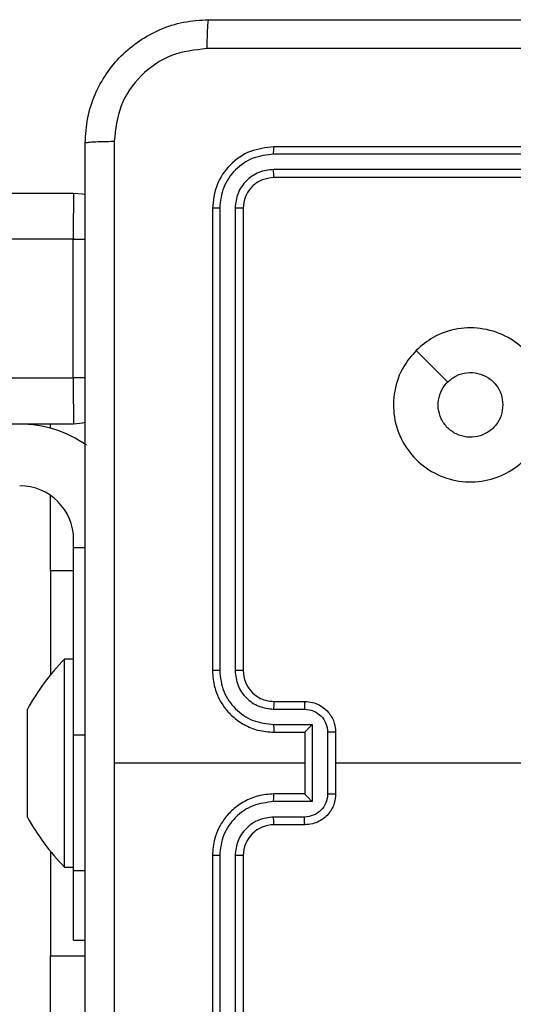
# Model space of a CAD drawing. Units: millimetres. Extents: x -4534 to 4839, y -3372 to 3182.
# Drawn here: x 276 to 308, y 1617 to 1681 of the extents above; entities that cross this region are included whole.
import ezdxf

# ---------------------------------------------------------------- set-up
doc = ezdxf.new("R2010")
doc.units = ezdxf.units.MM
doc.layers.add('Toestel 2D', color=7, linetype='Continuous', lineweight=20)

# ---------------------------------------------------------------- blocks, each defined once
blk = doc.blocks.new('wd1565')
at = {"color": 7, "linetype": 'Continuous', "lineweight": 25}
for p, q in [((-352.6255, 25.5824), (-355.6255, 25.5824)), ((-352.6259, 25.5349), (-355.6279, 25.535)), ((-352.6259, 25.4348), (-355.6279, 25.4349)), ((-352.6255, 25.3824), (-355.6255, 25.3824)), ((-393.689, 25.2824), (-356.9255, 25.2824)), ((-356.0255, 25.1824), (-356.0255, 22.1824)), ((-355.9781, 25.1847), (-355.9781, 22.1827)), ((-355.8781, 25.1847), (-355.878, 22.1827)), ((-355.8255, 25.1824), (-355.8255, 22.1824)), ((-356.9278, 24.9824), (-393.6913, 24.9824)), ((-356.9278, 24.0824), (-356.9278, 24.9824)), ((-393.6913, 24.0824), (-356.9278, 24.0824)), ((-356.9255, 23.7824), (-393.689, 23.7824)), ((-357.0748, 23.755), (-357.0748, 23.7824)), ((-357.0748, 22.8324), (-357.0748, 23.3191)), ((-356.9255, 22.9803), (-356.9255, 23.0324)), ((-356.9255, 21.7642), (-356.9255, 22.9803)), ((-357.0748, 22.8324), (-357.0748, 22.1568)), ((-356.9255, 22.2574), (-356.9855, 22.2574)), ((-356.9855, 21.5824), (-356.9855, 22.2574)), ((-357.2255, 21.7574), (-357.2255, 21.9324)), ((-355.6279, 21.9326), (-355.4277, 21.9326)), ((-355.6255, 21.9824), (-355.4255, 21.9824)), ((-355.6279, 21.8325), (-355.3777, 21.8325)), ((-355.3777, 21.8325), (-355.3777, 21.3322)), ((-357.2255, 21.4074), (-357.2255, 21.7574)), ((-356.9255, 20.8831), (-356.9255, 21.7642)), ((-355.6255, 21.7824), (-355.4255, 21.7824)), ((-355.4255, 21.7824), (-355.4255, 21.7824)), ((-355.4255, 21.7824), (-355.4255, 21.3824)), ((-355.2776, 21.7825), (-355.2776, 21.3822)), ((-355.2255, 21.7824), (-355.2255, 21.3824)), ((-356.9855, 20.9074), (-356.9855, 21.5824)), ((-355.4255, 21.5824), (-356.6627, 21.5824)), ((-353.6283, 21.5824), (-355.2255, 21.5824)), ((-357.2255, 21.2324), (-357.2255, 21.4074)), ((-355.4255, 21.3824), (-355.6255, 21.3824)), ((-355.4255, 21.3824), (-355.4255, 21.3823)), ((-355.3777, 21.3322), (-355.6279, 21.3322)), ((-355.4277, 21.2321), (-355.6279, 21.2321)), ((-355.4255, 21.1824), (-355.6255, 21.1824)), ((-357.0748, 21.0079), (-357.0748, 20.3324)), ((-356.0255, 20.9824), (-356.0255, 17.9824)), ((-355.9781, 20.982), (-355.9781, 17.98)), ((-355.878, 20.982), (-355.8781, 17.98)), ((-355.8255, 20.9824), (-355.8255, 17.9824)), ((-356.9855, 20.9074), (-356.9255, 20.9074)), ((-356.9255, 20.4324), (-356.9255, 20.8831)), ((-356.9255, 20.4324), (-356.8505, 20.4324)), ((-357.0748, 18.3324), (-357.0748, 20.3324))]:
    blk.add_line(p, q, dxfattribs=at)
at = {"color": 8, "linetype": 'Continuous', "lineweight": 25}
for p, q in [((-356.9278, 24.9824), (-356.8494, 24.9824)), ((-356.8496, 24.0824), (-356.9278, 24.0824)), ((-356.8505, 22.9803), (-356.9255, 22.9803)), ((-357.0748, 22.8324), (-356.9255, 22.8324)), ((-356.8505, 21.7642), (-356.9255, 21.7642)), ((-356.8505, 20.8831), (-356.9255, 20.8831)), ((-357.0748, 20.3324), (-356.8505, 20.3324))]:
    blk.add_line(p, q, dxfattribs=at)
at = {"color": 7, "linetype": 'Continuous', "lineweight": 25, "flags": 128}
for points in [[(-356.9255, 25.2824), (-356.867, 25.2766), (-356.8493, 25.2725)], [(-354.7039, 24.2607), (-354.6015, 24.1583), (-354.499, 24.0559)], [(-356.8496, 23.7921), (-356.867, 23.7881), (-356.9255, 23.7824)]]:
    blk.add_lwpolyline(points, dxfattribs=at)
at = {"color": 7, "linetype": 'Continuous', "lineweight": 25}
for centre, radius, start, end in [((-347.1189, 25.0575), 9.8092, 178.68667, 180.43909), ((-347.1189, 24.0072), 9.8092, 179.56091, 181.31334), ((-357.2755, 23.0324), 0.75, 54.75191, 90), ((-357.2755, 23.0324), 0.35, 0, 90), ((-355.9099, 21.2119), 1.5, 135.816, 151.29512), ((-355.9099, 21.9528), 1.5, 208.70488, 224.184), ((-355.6255, 20.9824), 0.2, 90.00096, 180.0032)]:
    blk.add_arc(centre, radius, start, end, dxfattribs=at)
for points, knots in [([(-356.8505, 25.6074), (-356.8473, 25.6619), (-356.8409, 25.7696), (-356.776, 25.9697), (-356.6304, 26.1874), (-356.4127, 26.3329), (-356.2125, 26.3977), (-356.105, 26.4041), (-356.0505, 26.4074)], [0, 0, 0, 0, 0.130547, 0.257575, 0.500018, 0.742663, 0.869632, 1, 1, 1, 1]), ([(-356.0505, 26.4074), (-356.0519, 26.4044), (-356.0546, 26.3986), (-356.058, 26.3562), (-356.0605, 26.2945), (-356.061, 26.2446), (-356.0612, 26.2197)], [0, 0, 0, 0, 0.249934, 0.499853, 0.749595, 1, 1, 1, 1]), ([(-356.0505, 26.4074), (-355.1566, 26.4074), (-353.3683, 26.4074), (-350.6827, 26.4074), (-348.8945, 26.4074), (-348.0005, 26.4074)], [0, 0, 0, 0, 0.333295, 0.666702, 1, 1, 1, 1]), ([(-356.0612, 26.2197), (-356.14, 26.2106), (-356.2975, 26.1925), (-356.4967, 26.0535), (-356.6351, 25.8542), (-356.6536, 25.6968), (-356.6628, 25.6181)], [0, 0, 0, 0, 0.249958, 0.500066, 0.749965, 1, 1, 1, 1]), ([(-347.9898, 26.2197), (-348.8863, 26.2196), (-350.6791, 26.2196), (-353.3719, 26.2196), (-355.1648, 26.2196), (-356.0612, 26.2197)], [0, 0, 0, 0, 0.333337, 0.666663, 1, 1, 1, 1]), ([(-356.8505, 25.6074), (-356.8477, 25.6087), (-356.8421, 25.6114), (-356.7994, 25.6149), (-356.7375, 25.6174), (-356.6877, 25.6178), (-356.6628, 25.6181)], [0, 0, 0, 0, 0.250435, 0.50016, 0.750007, 1, 1, 1, 1]), ([(-356.8505, 17.5574), (-356.8505, 18.4513), (-356.8505, 20.2395), (-356.8505, 22.9252), (-356.8505, 24.7134), (-356.8505, 25.6074)], [0, 0, 0, 0, 0.333296, 0.666701, 1, 1, 1, 1]), ([(-356.6628, 25.6181), (-356.6628, 24.9458), (-356.6628, 23.6013), (-356.6628, 22.2553), (-356.6628, 21.5824)], [0, 0, 0, 0, 0.500008, 1, 1, 1, 1]), ([(-355.6255, 25.5824), (-355.678, 25.5763), (-355.7828, 25.5643), (-355.915, 25.4718), (-356.0075, 25.3395), (-356.0195, 25.2347), (-356.0255, 25.1824)], [0, 0, 0, 0, 0.250127, 0.50011, 0.750039, 1, 1, 1, 1]), ([(-355.6279, 25.535), (-355.6278, 25.542), (-355.6277, 25.556), (-355.6271, 25.5715), (-355.6263, 25.5807), (-355.6258, 25.5818), (-355.6255, 25.5824)], [0, 0, 0, 0, 0.279792, 0.559148, 0.779432, 1, 1, 1, 1]), ([(-355.6279, 25.535), (-355.6736, 25.5294), (-355.7649, 25.5184), (-355.8626, 25.4512), (-355.9208, 25.3808), (-355.9652, 25.2996), (-355.973, 25.2306), (-355.9781, 25.1847)], [0, 0, 0, 0, 0.249619, 0.499237, 0.623829, 0.749853, 1, 1, 1, 1]), ([(-355.6279, 25.4349), (-355.6607, 25.4312), (-355.71, 25.4256), (-355.768, 25.3939), (-355.8182, 25.3523), (-355.8662, 25.2826), (-355.8741, 25.2173), (-355.8781, 25.1847)], [0, 0, 0, 0, 0.250162, 0.376183, 0.500792, 0.750392, 1, 1, 1, 1]), ([(-355.6255, 25.3824), (-355.6259, 25.3834), (-355.6266, 25.3855), (-355.6274, 25.3996), (-355.6279, 25.417), (-355.6279, 25.4289), (-355.6279, 25.4349)], [0, 0, 0, 0, 0.279784, 0.558939, 0.779461, 1, 1, 1, 1]), ([(-355.6255, 25.3824), (-355.6517, 25.3793), (-355.7041, 25.3733), (-355.7703, 25.3271), (-355.8165, 25.2609), (-355.8225, 25.2085), (-355.8255, 25.1824)], [0, 0, 0, 0, 0.250187, 0.500148, 0.749981, 1, 1, 1, 1]), ([(-355.9781, 25.1847), (-355.9852, 25.1847), (-355.9992, 25.1845), (-356.0147, 25.1839), (-356.0238, 25.1831), (-356.025, 25.1826), (-356.0255, 25.1824)], [0, 0, 0, 0, 0.279966, 0.559081, 0.779695, 1, 1, 1, 1]), ([(-355.8255, 25.1824), (-355.8266, 25.1827), (-355.8287, 25.1834), (-355.8428, 25.1842), (-355.8602, 25.1847), (-355.8721, 25.1847), (-355.8781, 25.1847)], [0, 0, 0, 0, 0.280063, 0.559057, 0.77941, 1, 1, 1, 1]), ([(-354.7039, 24.2606), (-354.6681, 24.2909), (-354.5891, 24.3577), (-354.4347, 24.4096), (-354.2643, 24.4088), (-354.1019, 24.353), (-353.9689, 24.2449), (-353.8785, 24.0998), (-353.8415, 23.9332), (-353.862, 23.7633), (-353.9373, 23.6097), (-354.059, 23.4894), (-354.214, 23.4167), (-354.3842, 23.399), (-354.5505, 23.4385), (-354.6943, 23.5313), (-354.7994, 23.6661), (-354.854, 23.8283), (-354.8512, 23.9989), (-354.7983, 24.1503), (-354.7327, 24.227), (-354.7039, 24.2606)], [0, 0, 0, 0, 0.044731, 0.098635, 0.151931, 0.205875, 0.260189, 0.313194, 0.36698, 0.420854, 0.474332, 0.527981, 0.581902, 0.635424, 0.689069, 0.742816, 0.796628, 0.850206, 0.903791, 0.957774, 1, 1, 1, 1]), ([(-354.4991, 24.0558), (-354.4807, 24.0709), (-354.4441, 24.101), (-354.3741, 24.1198), (-354.3027, 24.116), (-354.2362, 24.0883), (-354.1831, 24.0403), (-354.1473, 23.9776), (-354.1428, 23.9307), (-354.1405, 23.9074)], [0, 0, 0, 0, 0.1430368, 0.2860356, 0.4290311, 0.5722336, 0.7155003, 0.8587836, 1, 1, 1, 1]), ([(-354.1405, 23.9074), (-354.1428, 23.8838), (-354.1475, 23.8366), (-354.1836, 23.7737), (-354.2369, 23.726), (-354.3034, 23.6986), (-354.375, 23.6947), (-354.444, 23.7148), (-354.5025, 23.7566), (-354.5438, 23.8155), (-354.5634, 23.8847), (-354.5587, 23.9563), (-354.5346, 24.0153), (-354.5091, 24.0444), (-354.4991, 24.0558)], [0, 0, 0, 0, 0.085851, 0.171697, 0.257513, 0.343285, 0.429097, 0.515006, 0.600989, 0.686984, 0.773, 0.858941, 0.94485, 1, 1, 1, 1]), ([(-355.9781, 22.1827), (-355.9844, 22.1827), (-355.9969, 22.1827), (-356.0126, 22.1826), (-356.0233, 22.1825), (-356.0248, 22.1824), (-356.0255, 22.1824)], [0, 0, 0, 0, 0.250309, 0.499878, 0.749651, 1, 1, 1, 1]), ([(-356.0255, 22.1824), (-356.0225, 22.1453), (-356.0156, 22.061), (-355.9633, 21.9586), (-355.8931, 21.8808), (-355.8193, 21.8285), (-355.7282, 21.7902), (-355.6606, 21.785), (-355.6255, 21.7824)], [0, 0, 0, 0, 0.1771556, 0.4024084, 0.5336452, 0.6770066, 0.8324605, 1, 1, 1, 1]), ([(-355.9781, 22.1827), (-355.9729, 22.1368), (-355.9651, 22.0677), (-355.9206, 21.9865), (-355.8624, 21.9162), (-355.7649, 21.8491), (-355.6735, 21.838), (-355.6279, 21.8325)], [0, 0, 0, 0, 0.250117, 0.37641, 0.500758, 0.750356, 1, 1, 1, 1]), ([(-355.878, 22.1827), (-355.8742, 22.1499), (-355.8666, 22.0844), (-355.8088, 22.0016), (-355.7259, 21.9445), (-355.6605, 21.9366), (-355.6279, 21.9326)], [0, 0, 0, 0, 0.250436, 0.500126, 0.750057, 1, 1, 1, 1]), ([(-355.8255, 22.1824), (-355.8257, 22.1824), (-355.8262, 22.1824), (-355.8294, 22.1825), (-355.8342, 22.1826), (-355.8408, 22.1826), (-355.8489, 22.1827), (-355.858, 22.1827), (-355.8679, 22.1827), (-355.8746, 22.1827), (-355.878, 22.1827)], [0, 0, 0, 0, 0.125182, 0.250187, 0.375215, 0.499926, 0.624647, 0.749704, 0.875048, 1, 1, 1, 1]), ([(-355.8255, 22.1824), (-355.8227, 22.1567), (-355.8173, 22.1087), (-355.7783, 22.0477), (-355.7307, 22.0091), (-355.6779, 21.9865), (-355.6439, 21.9838), (-355.6255, 21.9824)], [0, 0, 0, 0, 0.244388, 0.456896, 0.674676, 0.824032, 1, 1, 1, 1]), ([(-355.6255, 21.9824), (-355.6258, 21.9816), (-355.6264, 21.98), (-355.6272, 21.9686), (-355.6277, 21.9521), (-355.6278, 21.9391), (-355.6279, 21.9326)], [0, 0, 0, 0, 0.250141, 0.500038, 0.749791, 1, 1, 1, 1]), ([(-355.4255, 21.9824), (-355.4259, 21.9814), (-355.4265, 21.9795), (-355.4272, 21.9662), (-355.4276, 21.9498), (-355.4277, 21.9383), (-355.4277, 21.9326)], [0, 0, 0, 0, 0.279987, 0.55919, 0.779509, 1, 1, 1, 1]), ([(-355.4277, 21.9326), (-355.4081, 21.9302), (-355.3689, 21.9254), (-355.3191, 21.8911), (-355.2845, 21.8415), (-355.2799, 21.8022), (-355.2776, 21.7825)], [0, 0, 0, 0, 0.24997, 0.499903, 0.749587, 1, 1, 1, 1]), ([(-355.4255, 21.9824), (-355.4089, 21.9812), (-355.3768, 21.9789), (-355.3328, 21.9614), (-355.2963, 21.937), (-355.26, 21.8992), (-355.2313, 21.8469), (-355.2273, 21.8025), (-355.2255, 21.7824)], [0, 0, 0, 0, 0.158487, 0.307456, 0.446916, 0.576856, 0.807263, 1, 1, 1, 1]), ([(-355.6279, 21.8325), (-355.6278, 21.826), (-355.6278, 21.8128), (-355.6272, 21.7962), (-355.6264, 21.7847), (-355.6258, 21.7831), (-355.6255, 21.7824)], [0, 0, 0, 0, 0.250159, 0.499915, 0.749797, 1, 1, 1, 1]), ([(-355.3777, 21.8325), (-355.3832, 21.827), (-355.3941, 21.8159), (-355.4073, 21.8025), (-355.4163, 21.793), (-355.4216, 21.7873), (-355.4249, 21.7835), (-355.4253, 21.7828), (-355.4255, 21.7824)], [0, 0, 0, 0, 0.2515207, 0.5025364, 0.6465448, 0.775701, 0.8926929, 1, 1, 1, 1]), ([(-355.2255, 21.7824), (-355.2257, 21.7824), (-355.2261, 21.7824), (-355.2293, 21.7824), (-355.2341, 21.7824), (-355.2407, 21.7824), (-355.2487, 21.7825), (-355.2577, 21.7825), (-355.2675, 21.7825), (-355.2742, 21.7825), (-355.2776, 21.7825)], [0, 0, 0, 0, 0.125169, 0.250126, 0.375216, 0.499924, 0.62473, 0.74973, 0.874978, 1, 1, 1, 1]), ([(-356.6628, 21.5824), (-356.6628, 20.9094), (-356.6628, 19.5634), (-356.6628, 18.2189), (-356.6628, 17.5466)], [0, 0, 0, 0, 0.499992, 1, 1, 1, 1]), ([(-355.6255, 21.3824), (-355.6606, 21.3797), (-355.7282, 21.3746), (-355.8193, 21.3362), (-355.8931, 21.2839), (-355.9633, 21.2061), (-356.0156, 21.1037), (-356.0225, 21.0195), (-356.0255, 20.9824)], [0, 0, 0, 0, 0.16754, 0.322993, 0.466355, 0.597591, 0.822844, 1, 1, 1, 1]), ([(-355.6279, 21.3322), (-355.6278, 21.3388), (-355.6278, 21.3519), (-355.6272, 21.3685), (-355.6264, 21.38), (-355.6258, 21.3816), (-355.6255, 21.3824)], [0, 0, 0, 0, 0.250156, 0.499907, 0.749794, 1, 1, 1, 1]), ([(-355.2776, 21.3822), (-355.2799, 21.3625), (-355.2845, 21.3232), (-355.3191, 21.2736), (-355.3689, 21.2393), (-355.4081, 21.2345), (-355.4277, 21.2321)], [0, 0, 0, 0, 0.2504116, 0.5000951, 0.7500297, 1, 1, 1, 1]), ([(-355.2255, 21.3824), (-355.2273, 21.3622), (-355.2313, 21.3178), (-355.26, 21.2655), (-355.2963, 21.2277), (-355.3328, 21.2033), (-355.3768, 21.1859), (-355.4089, 21.1835), (-355.4255, 21.1824)], [0, 0, 0, 0, 0.1927363, 0.4231441, 0.5530844, 0.6925444, 0.8415126, 1, 1, 1, 1]), ([(-355.3777, 21.3322), (-355.3832, 21.3377), (-355.3942, 21.3487), (-355.4073, 21.3622), (-355.4162, 21.3717), (-355.4215, 21.3774), (-355.4249, 21.3812), (-355.4253, 21.3819), (-355.4255, 21.3823)], [0, 0, 0, 0, 0.251576, 0.502666, 0.646616, 0.775684, 0.892674, 1, 1, 1, 1]), ([(-355.2776, 21.3822), (-355.2742, 21.3822), (-355.2675, 21.3822), (-355.2577, 21.3822), (-355.2487, 21.3822), (-355.2407, 21.3823), (-355.2341, 21.3823), (-355.2293, 21.3823), (-355.2261, 21.3823), (-355.2257, 21.3823), (-355.2255, 21.3824)], [0, 0, 0, 0, 0.125022, 0.25027, 0.37527, 0.500076, 0.624784, 0.749874, 0.874831, 1, 1, 1, 1]), ([(-355.6279, 21.3322), (-355.6735, 21.3267), (-355.7649, 21.3156), (-355.8624, 21.2485), (-355.9206, 21.1782), (-355.9651, 21.097), (-355.9729, 21.0279), (-355.9781, 20.982)], [0, 0, 0, 0, 0.249643, 0.499239, 0.623581, 0.749882, 1, 1, 1, 1]), ([(-355.6279, 21.2321), (-355.6606, 21.2283), (-355.7261, 21.2207), (-355.8089, 21.163), (-355.8661, 21.0801), (-355.874, 21.0147), (-355.878, 20.982)], [0, 0, 0, 0, 0.2504461, 0.5001525, 0.7501016, 1, 1, 1, 1]), ([(-355.6255, 21.1824), (-355.6258, 21.1831), (-355.6264, 21.1847), (-355.6272, 21.1961), (-355.6277, 21.2126), (-355.6278, 21.2256), (-355.6279, 21.2321)], [0, 0, 0, 0, 0.250142, 0.500041, 0.749795, 1, 1, 1, 1]), ([(-355.4255, 21.1824), (-355.4259, 21.1833), (-355.4265, 21.1852), (-355.4272, 21.1985), (-355.4276, 21.2149), (-355.4277, 21.2264), (-355.4277, 21.2321)], [0, 0, 0, 0, 0.279986, 0.559189, 0.77951, 1, 1, 1, 1]), ([(-355.9781, 20.982), (-355.9844, 20.982), (-355.9969, 20.982), (-356.0126, 20.9821), (-356.0233, 20.9822), (-356.0248, 20.9823), (-356.0255, 20.9824)], [0, 0, 0, 0, 0.25033, 0.500102, 0.74963, 1, 1, 1, 1]), ([(-355.8255, 20.9824), (-355.8257, 20.9823), (-355.8262, 20.9823), (-355.8294, 20.9822), (-355.8342, 20.9821), (-355.8408, 20.9821), (-355.8489, 20.982), (-355.858, 20.982), (-355.8679, 20.982), (-355.8746, 20.982), (-355.878, 20.982)], [0, 0, 0, 0, 0.125182, 0.250187, 0.375215, 0.499926, 0.624647, 0.749704, 0.875048, 1, 1, 1, 1])]:
    blk.add_open_spline(points, degree=3, knots=knots, dxfattribs=at)
blk = doc.blocks.new('VPL-06-WD1565')
at = {"layer": 'Toestel 2D', "color": 0, "xscale": 10, "yscale": 10, "zscale": 10}
blk.add_blockref('wd1565', (3848.408, 1417.201), dxfattribs=at)
blk = doc.blocks.new('VPL-18-RC1565')
blk.add_blockref('VPL-06-WD1565', (0, 0))

msp = doc.modelspace()

# ---------------------------------------------------------------- block references
msp.add_blockref('VPL-18-RC1565', (0, 0))

doc.saveas('drawing.dxf')
